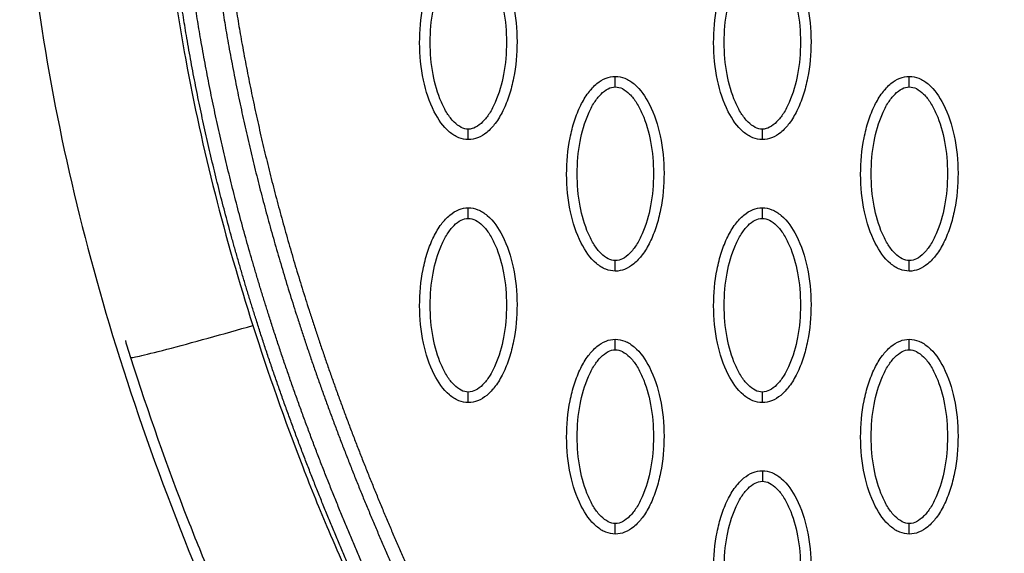
# Model space of a CAD drawing. Units: millimetres. Extents: x -511 to 20929, y 399 to 14680.
# Drawn here: x 12442 to 12536, y 7419 to 7470 of the extents above; entities that cross this region are included whole.
import ezdxf

# ---------------------------------------------------------------- set-up
doc = ezdxf.new("R2010")
doc.units = ezdxf.units.MM
doc.layers.add('Make2D$可见线$普通线', color=18, linetype='Continuous')
doc.layers.add('Make2D$可见线$正切线', color=18, linetype='Continuous')

msp = doc.modelspace()

# ---------------------------------------------------------------- linework, layer by layer
at = {"layer": 'Make2D$可见线$普通线', "color": 0}
for points, knots in [([(12447.631, 7535.137), (12444.877, 7525.628), (12441.457, 7505.331), (12442.699, 7473.394), (12450.103, 7439.964), (12458.634, 7417.946), (12463.732, 7406.861)], [0, 0, 0, 0, 29.353151, 60.72507, 94.56671, 130.988569, 130.988569, 130.988569, 130.988569]), ([(12484.851, 7458.564), (12484.54, 7458.565), (12483.888, 7458.697), (12482.639, 7459.519), (12481.377, 7461.383), (12480.448, 7464.321), (12480.116, 7467.729), (12480.372, 7470.646), (12480.931, 7472.831), (12481.502, 7474.284), (12482.209, 7475.491), (12483.029, 7476.382), (12483.913, 7476.942), (12484.552, 7477.069), (12484.851, 7477.069)], [0, 0, 0, 0, 0.931282, 1.963926, 4.405774, 7.57197, 11.148142, 14.632238, 16.315102, 17.901156, 19.303984, 20.49461, 21.50794, 22.408074, 22.408074, 22.408074, 22.408074]), ([(12484.851, 7477.069), (12485.162, 7477.068), (12485.814, 7476.937), (12487.064, 7476.114), (12488.326, 7474.25), (12489.255, 7471.312), (12489.587, 7467.904), (12489.331, 7464.987), (12488.772, 7462.802), (12488.2, 7461.349), (12487.494, 7460.142), (12486.674, 7459.251), (12485.789, 7458.692), (12485.151, 7458.564), (12484.851, 7458.564)], [0, 0, 0, 0, 0.931282, 1.963926, 4.405774, 7.57197, 11.148142, 14.632238, 16.315102, 17.901156, 19.303984, 20.49461, 21.50794, 22.408074, 22.408074, 22.408074, 22.408074]), ([(12512.799, 7458.564), (12512.488, 7458.565), (12511.836, 7458.697), (12510.586, 7459.519), (12509.324, 7461.383), (12508.395, 7464.321), (12508.063, 7467.729), (12508.319, 7470.646), (12508.878, 7472.831), (12509.449, 7474.284), (12510.156, 7475.491), (12510.976, 7476.382), (12511.861, 7476.942), (12512.499, 7477.069), (12512.799, 7477.069)], [0, 0, 0, 0, 0.931282, 1.963926, 4.405774, 7.57197, 11.148142, 14.632238, 16.315102, 17.901156, 19.303984, 20.49461, 21.50794, 22.408074, 22.408074, 22.408074, 22.408074]), ([(12512.799, 7477.069), (12513.11, 7477.068), (12513.762, 7476.937), (12515.011, 7476.114), (12516.273, 7474.25), (12517.202, 7471.312), (12517.534, 7467.904), (12517.278, 7464.987), (12516.719, 7462.802), (12516.148, 7461.349), (12515.441, 7460.142), (12514.621, 7459.251), (12513.736, 7458.692), (12513.098, 7458.564), (12512.799, 7458.564)], [0, 0, 0, 0, 0.931282, 1.963926, 4.405774, 7.57197, 11.148142, 14.632238, 16.315102, 17.901156, 19.303984, 20.49461, 21.50794, 22.408074, 22.408074, 22.408074, 22.408074]), ([(12498.825, 7446.073), (12498.514, 7446.074), (12497.862, 7446.205), (12496.612, 7447.028), (12495.351, 7448.891), (12494.421, 7451.83), (12494.09, 7455.238), (12494.345, 7458.155), (12494.905, 7460.34), (12495.476, 7461.792), (12496.183, 7462.999), (12497.002, 7463.89), (12497.887, 7464.45), (12498.525, 7464.578), (12498.825, 7464.577)], [0, 0, 0, 0, 0.931282, 1.963926, 4.405774, 7.57197, 11.148142, 14.632238, 16.315102, 17.901156, 19.303984, 20.49461, 21.50794, 22.408074, 22.408074, 22.408074, 22.408074]), ([(12498.825, 7464.577), (12499.136, 7464.576), (12499.788, 7464.445), (12501.038, 7463.622), (12502.299, 7461.759), (12503.229, 7458.82), (12503.56, 7455.412), (12503.305, 7452.495), (12502.745, 7450.31), (12502.174, 7448.858), (12501.467, 7447.651), (12500.647, 7446.76), (12499.763, 7446.2), (12499.125, 7446.072), (12498.825, 7446.073)], [0, 0, 0, 0, 0.931282, 1.963926, 4.405774, 7.57197, 11.148142, 14.632238, 16.315102, 17.901156, 19.303984, 20.49461, 21.50794, 22.408074, 22.408074, 22.408074, 22.408074]), ([(12526.772, 7446.073), (12526.461, 7446.074), (12525.809, 7446.205), (12524.559, 7447.028), (12523.298, 7448.891), (12522.369, 7451.83), (12522.037, 7455.238), (12522.292, 7458.155), (12522.852, 7460.34), (12523.423, 7461.792), (12524.13, 7462.999), (12524.95, 7463.89), (12525.834, 7464.45), (12526.473, 7464.578), (12526.772, 7464.577)], [0, 0, 0, 0, 0.931282, 1.963926, 4.405774, 7.57197, 11.148142, 14.632238, 16.315102, 17.901156, 19.303984, 20.49461, 21.50794, 22.408074, 22.408074, 22.408074, 22.408074]), ([(12526.772, 7464.577), (12527.083, 7464.576), (12527.735, 7464.445), (12528.985, 7463.622), (12530.246, 7461.759), (12531.176, 7458.82), (12531.507, 7455.412), (12531.252, 7452.495), (12530.692, 7450.31), (12530.121, 7448.858), (12529.414, 7447.651), (12528.595, 7446.76), (12527.71, 7446.2), (12527.072, 7446.072), (12526.772, 7446.073)], [0, 0, 0, 0, 0.931282, 1.963926, 4.405774, 7.57197, 11.148142, 14.632238, 16.315102, 17.901156, 19.303984, 20.49461, 21.50794, 22.408074, 22.408074, 22.408074, 22.408074]), ([(12484.851, 7433.581), (12484.54, 7433.582), (12483.888, 7433.713), (12482.639, 7434.536), (12481.377, 7436.4), (12480.448, 7439.338), (12480.116, 7442.746), (12480.372, 7445.663), (12480.931, 7447.848), (12481.502, 7449.301), (12482.209, 7450.508), (12483.029, 7451.399), (12483.913, 7451.958), (12484.552, 7452.086), (12484.851, 7452.086)], [0, 0, 0, 0, 0.931276, 1.963919, 4.405768, 7.571965, 11.148137, 14.632233, 16.315096, 17.90115, 19.303978, 20.494603, 21.507941, 22.408096, 22.408096, 22.408096, 22.408096]), ([(12484.851, 7452.086), (12485.162, 7452.085), (12485.814, 7451.954), (12487.064, 7451.131), (12488.326, 7449.267), (12489.255, 7446.329), (12489.587, 7442.921), (12489.331, 7440.004), (12488.772, 7437.819), (12488.2, 7436.366), (12487.494, 7435.159), (12486.674, 7434.268), (12485.789, 7433.708), (12485.151, 7433.581), (12484.851, 7433.581)], [0, 0, 0, 0, 0.931277, 1.963919, 4.405768, 7.571965, 11.148137, 14.632233, 16.315096, 17.90115, 19.303978, 20.494603, 21.507941, 22.408096, 22.408096, 22.408096, 22.408096]), ([(12512.799, 7433.581), (12512.488, 7433.582), (12511.836, 7433.713), (12510.586, 7434.536), (12509.324, 7436.4), (12508.395, 7439.338), (12508.063, 7442.746), (12508.319, 7445.663), (12508.878, 7447.848), (12509.449, 7449.301), (12510.156, 7450.508), (12510.976, 7451.399), (12511.861, 7451.958), (12512.499, 7452.086), (12512.799, 7452.086)], [0, 0, 0, 0, 0.931276, 1.963919, 4.405768, 7.571965, 11.148137, 14.632233, 16.315096, 17.90115, 19.303978, 20.494603, 21.507941, 22.408096, 22.408096, 22.408096, 22.408096]), ([(12512.799, 7452.086), (12513.11, 7452.085), (12513.762, 7451.953), (12515.011, 7451.131), (12516.273, 7449.267), (12517.202, 7446.329), (12517.534, 7442.921), (12517.278, 7440.004), (12516.719, 7437.819), (12516.148, 7436.366), (12515.441, 7435.159), (12514.621, 7434.268), (12513.736, 7433.708), (12513.098, 7433.581), (12512.799, 7433.581)], [0, 0, 0, 0, 0.931276, 1.963919, 4.405768, 7.571965, 11.148137, 14.632233, 16.315096, 17.90115, 19.303978, 20.494603, 21.507941, 22.408096, 22.408096, 22.408096, 22.408096]), ([(12498.825, 7421.09), (12498.514, 7421.09), (12497.862, 7421.222), (12496.612, 7422.045), (12495.351, 7423.908), (12494.421, 7426.847), (12494.09, 7430.255), (12494.345, 7433.172), (12494.905, 7435.357), (12495.476, 7436.809), (12496.183, 7438.016), (12497.002, 7438.907), (12497.887, 7439.467), (12498.525, 7439.595), (12498.825, 7439.594)], [0, 0, 0, 0, 0.931276, 1.963919, 4.405768, 7.571965, 11.148137, 14.632233, 16.315096, 17.90115, 19.303978, 20.494603, 21.507941, 22.408096, 22.408096, 22.408096, 22.408096]), ([(12498.825, 7439.594), (12499.136, 7439.593), (12499.788, 7439.462), (12501.038, 7438.639), (12502.299, 7436.776), (12503.229, 7433.837), (12503.56, 7430.429), (12503.305, 7427.512), (12502.745, 7425.327), (12502.174, 7423.875), (12501.467, 7422.668), (12500.647, 7421.777), (12499.763, 7421.217), (12499.125, 7421.089), (12498.825, 7421.09)], [0, 0, 0, 0, 0.931277, 1.963919, 4.405768, 7.571965, 11.148137, 14.632233, 16.315096, 17.90115, 19.303978, 20.494603, 21.507941, 22.408096, 22.408096, 22.408096, 22.408096]), ([(12526.772, 7421.09), (12526.461, 7421.09), (12525.809, 7421.222), (12524.559, 7422.045), (12523.298, 7423.908), (12522.369, 7426.847), (12522.037, 7430.255), (12522.292, 7433.172), (12522.852, 7435.357), (12523.423, 7436.809), (12524.13, 7438.016), (12524.95, 7438.907), (12525.834, 7439.467), (12526.473, 7439.595), (12526.772, 7439.594)], [0, 0, 0, 0, 0.931276, 1.963919, 4.405768, 7.571965, 11.148137, 14.632233, 16.315096, 17.90115, 19.303978, 20.494603, 21.507941, 22.408096, 22.408096, 22.408096, 22.408096]), ([(12526.772, 7439.594), (12527.083, 7439.593), (12527.735, 7439.462), (12528.985, 7438.639), (12530.246, 7436.776), (12531.176, 7433.837), (12531.507, 7430.429), (12531.252, 7427.512), (12530.692, 7425.327), (12530.121, 7423.875), (12529.414, 7422.668), (12528.595, 7421.777), (12527.71, 7421.217), (12527.072, 7421.089), (12526.772, 7421.09)], [0, 0, 0, 0, 0.931276, 1.963919, 4.405768, 7.571965, 11.148137, 14.632233, 16.315096, 17.90115, 19.303978, 20.494603, 21.507941, 22.408096, 22.408096, 22.408096, 22.408096]), ([(12452.75, 7437.863), (12454.398, 7432.669), (12456.852, 7425.666), (12460.75, 7416.082), (12463.123, 7410.811), (12465.283, 7405.813), (12466.951, 7401.592), (12468.408, 7396.074), (12469.238, 7389.746), (12469.291, 7383.076), (12468.302, 7376.61), (12467.259, 7371.906), (12466.191, 7367.178), (12465.004, 7362.069), (12462.117, 7349.333), (12459.012, 7335.458), (12456.326, 7323.6), (12455.423, 7319.638), (12454.968, 7317.538), (12454.469, 7315.037), (12454.115, 7312.115), (12453.943, 7309.52), (12453.932, 7305.981), (12454.402, 7300.435), (12456.053, 7293.362), (12459.486, 7285.503), (12462.642, 7280.615), (12464.43, 7278.329)], [0, 0, 0, 0, 16.347159, 22.249248, 31.035388, 33.68591, 38.58671, 44.637554, 50.770192, 57.696582, 64.599739, 70.334353, 72.170075, 79.129695, 86.076951, 111.342021, 121.788105, 122.552515, 123.531778, 128.234323, 130.199292, 132.357647, 136.033673, 140.808121, 149.031682, 157.735065, 166.435571, 166.435571, 166.435571, 166.435571]), ([(12512.799, 7408.598), (12512.488, 7408.599), (12511.836, 7408.73), (12510.586, 7409.553), (12509.324, 7411.416), (12508.395, 7414.355), (12508.063, 7417.763), (12508.319, 7420.68), (12508.878, 7422.865), (12509.449, 7424.317), (12510.156, 7425.525), (12510.976, 7426.416), (12511.861, 7426.975), (12512.499, 7427.103), (12512.799, 7427.102)], [0, 0, 0, 0, 0.931276, 1.963919, 4.405768, 7.571965, 11.148137, 14.632233, 16.315096, 17.90115, 19.303978, 20.494603, 21.507941, 22.408096, 22.408096, 22.408096, 22.408096]), ([(12512.799, 7427.102), (12513.11, 7427.102), (12513.762, 7426.97), (12515.011, 7426.148), (12516.273, 7424.284), (12517.202, 7421.346), (12517.534, 7417.937), (12517.278, 7415.021), (12516.719, 7412.836), (12516.148, 7411.383), (12515.441, 7410.176), (12514.621, 7409.285), (12513.736, 7408.725), (12513.098, 7408.598), (12512.799, 7408.598)], [0, 0, 0, 0, 0.931277, 1.963919, 4.405768, 7.571965, 11.148137, 14.632233, 16.315096, 17.90115, 19.303978, 20.494603, 21.507941, 22.408096, 22.408096, 22.408096, 22.408096])]:
    msp.add_open_spline(points, degree=3, knots=knots, dxfattribs=at)
for points, weights, knots in [([(12475.966, 7412.504), (12471.617, 7421.956), (12467.784, 7431.66), (12464.639, 7441.589), (12461.871, 7450.327), (12459.634, 7459.239), (12458.084, 7468.279), (12456.73, 7476.173), (12455.9, 7484.164), (12455.715, 7492.176), (12455.538, 7499.234), (12455.902, 7506.286), (12456.805, 7513.288), (12457.601, 7519.418), (12458.857, 7525.469), (12460.567, 7531.409)], [1, 1.02306191005, 1.04665567179, 1.07079355074, 1.07079355074, 1.07079355074, 1.07079355074, 1.07079355074, 1.07079355074, 1.07079355074, 1.0686991513, 1.0686991513, 1.07079355074, 1.06875264573, 1.06875264573, 1.07079355074], [1.225922, 1.225922, 1.225922, 1.225922, 32.562281, 32.562281, 32.562281, 60.142975, 60.142975, 60.142975, 84.230658, 84.230658, 84.230658, 105.391997, 105.391997, 105.391997, 123.916383, 123.916383, 123.916383, 123.916383]), ([(12477.125, 7413.038), (12472.796, 7422.447), (12468.984, 7432.103), (12465.856, 7441.976), (12463.104, 7450.665), (12460.883, 7459.522), (12459.344, 7468.497), (12457.999, 7476.336), (12457.176, 7484.265), (12456.992, 7492.208), (12456.817, 7499.201), (12457.177, 7506.187), (12458.071, 7513.124), (12458.858, 7519.189), (12460.101, 7525.177), (12461.793, 7531.054)], [1, 1.02306191005, 1.04665567179, 1.07079355074, 1.07079355074, 1.07079355074, 1.07079355074, 1.07079355074, 1.07079355074, 1.07079355074, 1.06869988995, 1.06869988995, 1.07079355074, 1.06875324249, 1.06875324249, 1.07079355074], [1.225922, 1.225922, 1.225922, 1.225922, 32.562281, 32.562281, 32.562281, 60.142975, 60.142975, 60.142975, 84.230658, 84.230658, 84.230658, 105.195332, 105.195332, 105.195332, 123.524658, 123.524658, 123.524658, 123.524658]), ([(12464.208, 7530.355), (12462.525, 7524.509), (12461.296, 7518.552), (12460.527, 7512.517), (12459.653, 7505.61), (12459.317, 7498.657), (12459.519, 7491.698), (12459.733, 7483.772), (12460.591, 7475.873), (12461.968, 7468.074), (12463.524, 7459.255), (12465.742, 7450.565), (12468.472, 7442.046), (12471.529, 7432.505), (12475.227, 7423.177), (12479.409, 7414.089)], [1, 0.99803728617, 0.99803728617, 1, 0.998002219989, 0.998002219989, 1, 1, 1, 1, 1, 1, 1, 0.977459975455, 0.955428003617, 0.933892632965], [0, 0, 0, 0, 18.232034, 18.232034, 18.232034, 39.096618, 39.096618, 39.096618, 62.91636, 62.91636, 62.91636, 89.849672, 89.849672, 89.849672, 120.013327, 120.013327, 120.013327, 120.013327]), ([(12465.434, 7530.001), (12463.77, 7524.218), (12462.554, 7518.325), (12461.794, 7512.356), (12460.929, 7505.515), (12460.596, 7498.627), (12460.796, 7491.735), (12461.008, 7483.879), (12461.86, 7476.042), (12463.226, 7468.298), (12464.771, 7459.543), (12466.975, 7450.908), (12469.688, 7442.437), (12472.727, 7432.95), (12476.406, 7423.67), (12480.569, 7414.622)], [1, 0.998037870086, 0.998037870086, 1, 0.99800296559, 0.99800296559, 1, 1, 1, 1, 1, 1, 1, 0.977459975455, 0.955428003617, 0.933892632965], [0, 0, 0, 0, 18.034058, 18.034058, 18.034058, 38.6999, 38.6999, 38.6999, 62.519642, 62.519642, 62.519642, 89.452954, 89.452954, 89.452954, 119.616609, 119.616609, 119.616609, 119.616609])]:
    msp.add_rational_spline(points, weights, degree=3, knots=knots, dxfattribs=at)
msp.add_open_spline([(12452.247, 7439.466), (12452.413, 7438.931), (12452.581, 7438.397), (12452.75, 7437.863)], degree=3, dxfattribs=at)
at = {"layer": 'Make2D$可见线$正切线', "color": 0}
for points, knots in [([(12461.517, 7536.703), (12461.381, 7536.047), (12461.15, 7535.116), (12460.594, 7533.17), (12460.029, 7531.258), (12459.185, 7528.194), (12457.863, 7522.798), (12455.549, 7510.057), (12454.644, 7490.355), (12457.513, 7465.555), (12461.72, 7449.175), (12464.375, 7440.898)], [0, 0, 0, 0, 2.009884, 2.876369, 6.06985, 7.992851, 12.407222, 22.739046, 46.797836, 71.353416, 97.431292, 97.431292, 97.431292, 97.431292]), ([(12484.851, 7459.564), (12484.619, 7459.562), (12484.11, 7459.711), (12483.423, 7460.259), (12482.792, 7461.085), (12482.028, 7462.574), (12481.394, 7464.842), (12481.136, 7467.812), (12481.392, 7470.788), (12482.029, 7473.062), (12482.793, 7474.55), (12483.42, 7475.369), (12484.103, 7475.919), (12484.614, 7476.071), (12484.851, 7476.07)], [0, 0, 0, 0, 0.695548, 1.55083, 2.605063, 3.799426, 6.552763, 9.628831, 12.70974, 15.480796, 16.671344, 17.708738, 18.562502, 19.270195, 19.270195, 19.270195, 19.270195]), ([(12484.851, 7476.07), (12485.084, 7476.071), (12485.593, 7475.922), (12486.28, 7475.374), (12486.911, 7474.548), (12487.675, 7473.059), (12488.309, 7470.791), (12488.566, 7467.821), (12488.31, 7464.845), (12487.674, 7462.571), (12486.91, 7461.083), (12486.283, 7460.264), (12485.6, 7459.715), (12485.088, 7459.562), (12484.851, 7459.564)], [0, 0, 0, 0, 0.695548, 1.55083, 2.605063, 3.799426, 6.552763, 9.628831, 12.70974, 15.480796, 16.671344, 17.708738, 18.562502, 19.270195, 19.270195, 19.270195, 19.270195]), ([(12512.799, 7459.564), (12512.566, 7459.562), (12512.057, 7459.711), (12511.37, 7460.259), (12510.739, 7461.085), (12509.975, 7462.574), (12509.341, 7464.842), (12509.084, 7467.812), (12509.34, 7470.788), (12509.976, 7473.062), (12510.74, 7474.55), (12511.367, 7475.369), (12512.05, 7475.919), (12512.562, 7476.071), (12512.799, 7476.07)], [0, 0, 0, 0, 0.695548, 1.55083, 2.605063, 3.799426, 6.552763, 9.628831, 12.70974, 15.480796, 16.671344, 17.708738, 18.562502, 19.270195, 19.270195, 19.270195, 19.270195]), ([(12512.799, 7476.07), (12513.031, 7476.071), (12513.54, 7475.922), (12514.227, 7475.374), (12514.858, 7474.548), (12515.622, 7473.059), (12516.256, 7470.791), (12516.514, 7467.821), (12516.257, 7464.845), (12515.621, 7462.571), (12514.857, 7461.083), (12514.23, 7460.264), (12513.547, 7459.715), (12513.036, 7459.562), (12512.799, 7459.564)], [0, 0, 0, 0, 0.695548, 1.55083, 2.605063, 3.799426, 6.552763, 9.628831, 12.70974, 15.480796, 16.671344, 17.708738, 18.562502, 19.270195, 19.270195, 19.270195, 19.270195]), ([(12498.825, 7447.072), (12498.592, 7447.07), (12498.084, 7447.22), (12497.397, 7447.768), (12496.766, 7448.593), (12496.002, 7450.083), (12495.367, 7452.35), (12495.11, 7455.32), (12495.366, 7458.297), (12496.002, 7460.57), (12496.767, 7462.058), (12497.394, 7462.877), (12498.077, 7463.427), (12498.588, 7463.58), (12498.825, 7463.578)], [0, 0, 0, 0, 0.695548, 1.55083, 2.605063, 3.799426, 6.552763, 9.628831, 12.70974, 15.480796, 16.671344, 17.708738, 18.562502, 19.270195, 19.270195, 19.270195, 19.270195]), ([(12498.825, 7463.578), (12499.058, 7463.58), (12499.566, 7463.43), (12500.253, 7462.882), (12500.884, 7462.057), (12501.648, 7460.567), (12502.283, 7458.3), (12502.54, 7455.33), (12502.284, 7452.353), (12501.648, 7450.08), (12500.883, 7448.592), (12500.256, 7447.773), (12499.573, 7447.223), (12499.062, 7447.07), (12498.825, 7447.072)], [0, 0, 0, 0, 0.695548, 1.55083, 2.605063, 3.799426, 6.552763, 9.628831, 12.70974, 15.480796, 16.671344, 17.708738, 18.562502, 19.270195, 19.270195, 19.270195, 19.270195]), ([(12526.772, 7447.072), (12526.539, 7447.07), (12526.031, 7447.22), (12525.344, 7447.768), (12524.713, 7448.593), (12523.949, 7450.083), (12523.314, 7452.35), (12523.057, 7455.32), (12523.313, 7458.297), (12523.949, 7460.57), (12524.714, 7462.058), (12525.341, 7462.877), (12526.024, 7463.427), (12526.535, 7463.58), (12526.772, 7463.578)], [0, 0, 0, 0, 0.695548, 1.55083, 2.605063, 3.799426, 6.552763, 9.628831, 12.70974, 15.480796, 16.671344, 17.708738, 18.562502, 19.270195, 19.270195, 19.270195, 19.270195]), ([(12526.772, 7463.578), (12527.005, 7463.58), (12527.513, 7463.43), (12528.2, 7462.882), (12528.832, 7462.057), (12529.595, 7460.567), (12530.23, 7458.3), (12530.487, 7455.33), (12530.231, 7452.353), (12529.595, 7450.08), (12528.83, 7448.592), (12528.203, 7447.773), (12527.52, 7447.223), (12527.009, 7447.07), (12526.772, 7447.072)], [0, 0, 0, 0, 0.695548, 1.55083, 2.605063, 3.799426, 6.552763, 9.628831, 12.70974, 15.480796, 16.671344, 17.708738, 18.562502, 19.270195, 19.270195, 19.270195, 19.270195]), ([(12484.851, 7434.58), (12484.619, 7434.579), (12484.11, 7434.728), (12483.423, 7435.276), (12482.792, 7436.102), (12482.028, 7437.591), (12481.394, 7439.859), (12481.136, 7442.829), (12481.392, 7445.805), (12482.029, 7448.079), (12482.793, 7449.567), (12483.42, 7450.386), (12484.103, 7450.935), (12484.614, 7451.088), (12484.851, 7451.086)], [0, 0, 0, 0, 0.695548, 1.55083, 2.605063, 3.799426, 6.552763, 9.628831, 12.70974, 15.480796, 16.671344, 17.708738, 18.562502, 19.270195, 19.270195, 19.270195, 19.270195]), ([(12484.851, 7451.086), (12485.084, 7451.088), (12485.593, 7450.939), (12486.28, 7450.391), (12486.911, 7449.565), (12487.675, 7448.076), (12488.309, 7445.808), (12488.566, 7442.838), (12488.31, 7439.862), (12487.674, 7437.588), (12486.91, 7436.1), (12486.283, 7435.281), (12485.6, 7434.732), (12485.088, 7434.579), (12484.851, 7434.58)], [0, 0, 0, 0, 0.695548, 1.55083, 2.605063, 3.799426, 6.552763, 9.628831, 12.70974, 15.480796, 16.671344, 17.708738, 18.562502, 19.270195, 19.270195, 19.270195, 19.270195]), ([(12512.799, 7434.58), (12512.566, 7434.579), (12512.057, 7434.728), (12511.37, 7435.276), (12510.739, 7436.102), (12509.975, 7437.591), (12509.341, 7439.859), (12509.084, 7442.829), (12509.34, 7445.805), (12509.976, 7448.079), (12510.74, 7449.567), (12511.367, 7450.386), (12512.05, 7450.935), (12512.562, 7451.088), (12512.799, 7451.086)], [0, 0, 0, 0, 0.695548, 1.55083, 2.605063, 3.799426, 6.552763, 9.628831, 12.70974, 15.480796, 16.671344, 17.708738, 18.562502, 19.270195, 19.270195, 19.270195, 19.270195]), ([(12512.799, 7451.086), (12513.031, 7451.088), (12513.54, 7450.939), (12514.227, 7450.391), (12514.858, 7449.565), (12515.622, 7448.076), (12516.256, 7445.808), (12516.514, 7442.838), (12516.257, 7439.862), (12515.621, 7437.588), (12514.857, 7436.1), (12514.23, 7435.281), (12513.547, 7434.731), (12513.036, 7434.579), (12512.799, 7434.58)], [0, 0, 0, 0, 0.695548, 1.55083, 2.605063, 3.799426, 6.552763, 9.628831, 12.70974, 15.480796, 16.671344, 17.708738, 18.562502, 19.270195, 19.270195, 19.270195, 19.270195]), ([(12452.75, 7437.863), (12452.759, 7437.834), (12453.271, 7437.913), (12455.945, 7438.578), (12460.072, 7439.688), (12463.015, 7440.512), (12464.375, 7440.898)], [-0.9999957, -0.9999957, -0.9999957, -0.9999957, -0.7499061, -0.4998122, -0.2497182, 0, 0, 0, 0]), ([(12464.375, 7440.898), (12465.824, 7436.376), (12468.117, 7429.849), (12471.718, 7420.934), (12474.256, 7415.344), (12476.67, 7409.657), (12478.834, 7403.943), (12480.299, 7397.751), (12480.972, 7392.218), (12481.331, 7386.911), (12481.066, 7380.248), (12479.894, 7373.558), (12478.853, 7368.653), (12477.853, 7364.33), (12476.691, 7359.307), (12473.804, 7346.645), (12470.756, 7332.986), (12468.061, 7321.071), (12467.041, 7316.591), (12466.604, 7314.579), (12466.167, 7312.092), (12465.861, 7308.515), (12466.018, 7304.153), (12466.966, 7299.352), (12468.307, 7295.277), (12470.048, 7291.517), (12472.869, 7286.865), (12477.491, 7281.178), (12484.465, 7275.341), (12492.752, 7270.273), (12502.183, 7266.094), (12516.522, 7261.714), (12528.015, 7260.166), (12535.8, 7259.848)], [0, 0, 0, 0, 14.244299, 20.746345, 28.841398, 32.656929, 39.282229, 47.14963, 51.695617, 55.992657, 63.100399, 71.651702, 76.334153, 78.153382, 84.958136, 91.804063, 117.113257, 126.945127, 128.448578, 130.897767, 133.122655, 136.018531, 141.656527, 146.17443, 150.660272, 154.506813, 158.585994, 166.958911, 176.400787, 185.748972, 196.053041, 207.274445, 230.655676, 230.655676, 230.655676, 230.655676]), ([(12498.825, 7422.089), (12498.592, 7422.087), (12498.084, 7422.237), (12497.397, 7422.785), (12496.766, 7423.61), (12496.002, 7425.1), (12495.367, 7427.367), (12495.11, 7430.337), (12495.366, 7433.313), (12496.002, 7435.587), (12496.767, 7437.075), (12497.394, 7437.894), (12498.077, 7438.444), (12498.588, 7438.596), (12498.825, 7438.595)], [0, 0, 0, 0, 0.695548, 1.55083, 2.605063, 3.799426, 6.552763, 9.628831, 12.70974, 15.480796, 16.671344, 17.708738, 18.562502, 19.270195, 19.270195, 19.270195, 19.270195]), ([(12498.825, 7438.595), (12499.058, 7438.596), (12499.566, 7438.447), (12500.253, 7437.899), (12500.884, 7437.074), (12501.648, 7435.584), (12502.283, 7433.317), (12502.54, 7430.347), (12502.284, 7427.37), (12501.648, 7425.097), (12500.883, 7423.608), (12500.256, 7422.79), (12499.573, 7422.24), (12499.062, 7422.087), (12498.825, 7422.089)], [0, 0, 0, 0, 0.695548, 1.55083, 2.605063, 3.799426, 6.552763, 9.628831, 12.70974, 15.480796, 16.671344, 17.708738, 18.562502, 19.270195, 19.270195, 19.270195, 19.270195]), ([(12526.772, 7422.089), (12526.539, 7422.087), (12526.031, 7422.237), (12525.344, 7422.785), (12524.713, 7423.61), (12523.949, 7425.1), (12523.314, 7427.367), (12523.057, 7430.337), (12523.313, 7433.313), (12523.949, 7435.587), (12524.714, 7437.075), (12525.341, 7437.894), (12526.024, 7438.444), (12526.535, 7438.596), (12526.772, 7438.595)], [0, 0, 0, 0, 0.695548, 1.55083, 2.605063, 3.799426, 6.552763, 9.628831, 12.70974, 15.480796, 16.671344, 17.708738, 18.562502, 19.270195, 19.270195, 19.270195, 19.270195]), ([(12526.772, 7438.595), (12527.005, 7438.596), (12527.513, 7438.447), (12528.2, 7437.899), (12528.832, 7437.074), (12529.595, 7435.584), (12530.23, 7433.317), (12530.487, 7430.347), (12530.231, 7427.37), (12529.595, 7425.097), (12528.83, 7423.608), (12528.203, 7422.79), (12527.52, 7422.24), (12527.009, 7422.087), (12526.772, 7422.089)], [0, 0, 0, 0, 0.695548, 1.55083, 2.605063, 3.799426, 6.552763, 9.628831, 12.70974, 15.480796, 16.671344, 17.708738, 18.562502, 19.270195, 19.270195, 19.270195, 19.270195]), ([(12512.799, 7409.597), (12512.566, 7409.596), (12512.057, 7409.745), (12511.37, 7410.293), (12510.739, 7411.118), (12509.975, 7412.608), (12509.341, 7414.876), (12509.084, 7417.846), (12509.34, 7420.822), (12509.976, 7423.095), (12510.74, 7424.584), (12511.367, 7425.403), (12512.05, 7425.952), (12512.562, 7426.105), (12512.799, 7426.103)], [0, 0, 0, 0, 0.695548, 1.55083, 2.605063, 3.799426, 6.552763, 9.628831, 12.70974, 15.480796, 16.671344, 17.708738, 18.562502, 19.270195, 19.270195, 19.270195, 19.270195]), ([(12512.799, 7426.103), (12513.031, 7426.105), (12513.54, 7425.956), (12514.227, 7425.407), (12514.858, 7424.582), (12515.622, 7423.092), (12516.256, 7420.825), (12516.514, 7417.855), (12516.257, 7414.879), (12515.621, 7412.605), (12514.857, 7411.117), (12514.23, 7410.298), (12513.547, 7409.748), (12513.036, 7409.596), (12512.799, 7409.597)], [0, 0, 0, 0, 0.695548, 1.55083, 2.605063, 3.799426, 6.552763, 9.628831, 12.70974, 15.480796, 16.671344, 17.708738, 18.562502, 19.270195, 19.270195, 19.270195, 19.270195])]:
    msp.add_open_spline(points, degree=3, knots=knots, dxfattribs=at)
for points, weights in [([(12498.825, 7463.578), (12498.825, 7464.163), (12498.825, 7464.577), (12498.825, 7464.577)], [1, 0.804777800894, 0.804783336551, 1]), ([(12526.772, 7463.578), (12526.772, 7464.163), (12526.772, 7464.577), (12526.772, 7464.577)], [1, 0.804777800894, 0.804783336551, 1]), ([(12484.851, 7458.564), (12484.851, 7458.565), (12484.851, 7458.978), (12484.851, 7459.564)], [1, 0.804783411542, 0.804777884966, 1]), ([(12512.799, 7458.564), (12512.799, 7458.565), (12512.799, 7458.978), (12512.799, 7459.564)], [1, 0.804783411528, 0.804777884954, 1]), ([(12484.851, 7451.086), (12484.851, 7451.672), (12484.851, 7452.086), (12484.851, 7452.086)], [1, 0.804777884997, 0.804783411577, 1]), ([(12512.799, 7451.086), (12512.799, 7451.672), (12512.799, 7452.085), (12512.799, 7452.086)], [1, 0.80477788498, 0.804783411558, 1]), ([(12498.825, 7446.073), (12498.825, 7446.073), (12498.825, 7446.487), (12498.825, 7447.072)], [1, 0.804783411544, 0.804777884968, 1]), ([(12526.772, 7446.073), (12526.772, 7446.073), (12526.772, 7446.487), (12526.772, 7447.072)], [1, 0.804783411542, 0.804777884966, 1]), ([(12498.825, 7438.595), (12498.825, 7439.18), (12498.825, 7439.594), (12498.825, 7439.594)], [1, 0.804777884931, 0.804783411503, 1]), ([(12526.772, 7438.595), (12526.772, 7439.18), (12526.772, 7439.594), (12526.772, 7439.594)], [1, 0.804777884907, 0.804783411476, 1]), ([(12484.851, 7433.581), (12484.851, 7433.581), (12484.851, 7433.995), (12484.851, 7434.58)], [1, 0.80478333668, 0.804777801009, 1]), ([(12512.799, 7433.581), (12512.799, 7433.581), (12512.799, 7433.995), (12512.799, 7434.58)], [1, 0.80478333666, 0.804777800991, 1]), ([(12512.799, 7427.102), (12512.799, 7427.102), (12512.799, 7426.689), (12512.799, 7426.103)], [1, 0.804783336662, 0.804777800993, 1]), ([(12498.825, 7421.09), (12498.825, 7421.09), (12498.825, 7421.504), (12498.825, 7422.089)], [1, 0.804783336662, 0.804777800993, 1]), ([(12526.772, 7421.09), (12526.772, 7421.09), (12526.772, 7421.504), (12526.772, 7422.089)], [1, 0.804783336662, 0.804777800993, 1])]:
    msp.add_rational_spline(points, weights, degree=3, dxfattribs=at)

doc.saveas('drawing.dxf')
